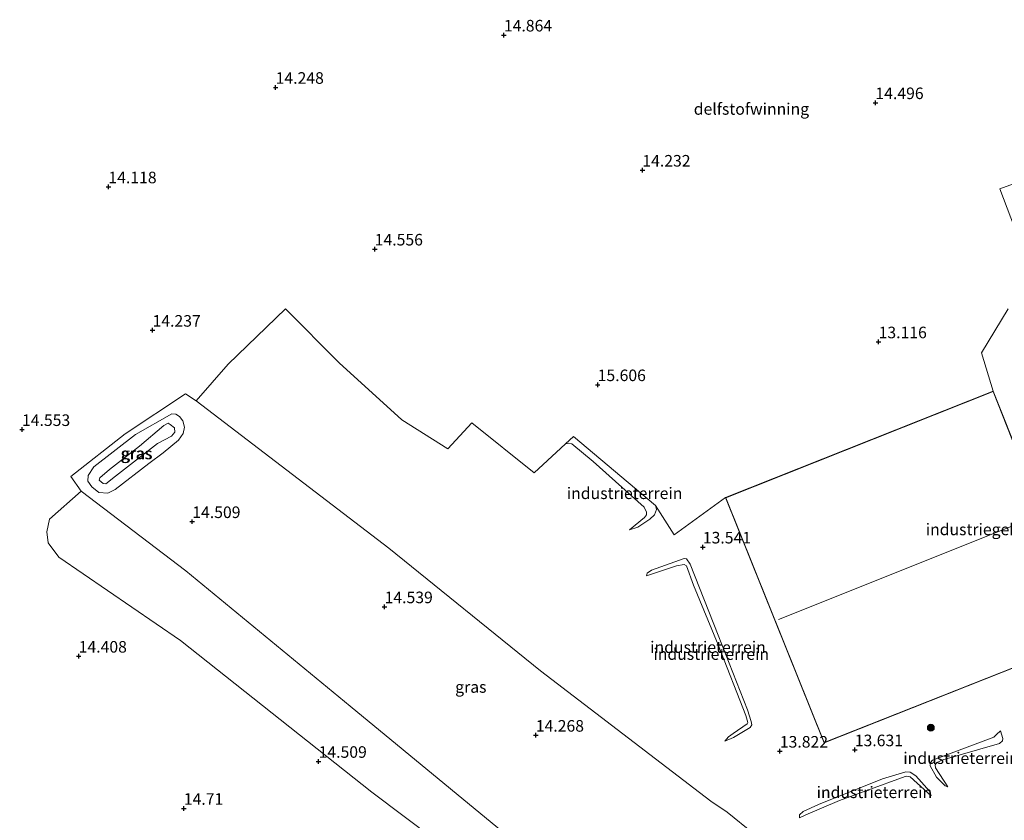
# Model space of a CAD drawing. Units: metres. Extents: x 189990 to 200009, y 431248 to 437502.
# Drawn here: x 190989 to 191201, y 432109 to 432282 of the extents above; entities that cross this region are included whole.
import ezdxf
from ezdxf.enums import TextEntityAlignment as Align

# ---------------------------------------------------------------- set-up
doc = ezdxf.new("R2010")
doc.units = ezdxf.units.M
doc.linetypes.add('IE-TERREINAFSCHEIDING', pattern=[10, 8, -2])
doc.layers.get('0').update_dxf_attribs({"lineweight": 25})
for name, color, linetype, lineweight in [('B-ME-GR-BOOM-GV-B6', 93, 'Continuous', 18), ('B-ME-GR-BOOM-S-B1', 93, 'Continuous', 18), ('B-ME-GW-KRUINLIJN-L-B1', 93, 'Continuous', 18), ('B-ME-GW-TEENLIJN-L-B1', 93, 'Continuous', 18), ('B-ME-IE-GRASLAND-GV-B6', 93, 'Continuous', 18), ('B-ME-IE-GRONDWERKLIJN-GROND_INGERICHT-GV-B6', 253, 'Continuous', 18), ('B-ME-IE-GRONDWERKLIJN-GROND_NIETINGERICHT-GV-B6', 253, 'Continuous', 18), ('B-ME-IE-TERREINAFSCHEIDING-RASTERHEKWERK-L-B1', 8, 'IE-TERREINAFSCHEIDING', 18), ('B-ME-KG-KADASTRAAL-DAKRAND-L-B1', 13, 'Continuous', 18), ('B-ME-KG-KADASTRAAL-NOKLIJN-L-B1', 13, 'Continuous', 18), ('B-ME-OG-BEBOUWING-GV-B6', 173, 'Continuous', 18)]:
    doc.layers.add(name, color=color, linetype=linetype, lineweight=lineweight)
doc.layers.add('B-ME-GW-HOOGTEPUNT-S-B1', color=10, linetype='Continuous')
doc.styles.add('NLCS-ISO', font='NLCS-ISO.TTF')

# ---------------------------------------------------------------- blocks, each defined once
blk = doc.blocks.new('hoogtepunt')
for p, q in [((-0.5, 0), (0.5, 0)), ((0, 0.5), (0, -0.5))]:
    blk.add_line(p, q)
blk = doc.blocks.new('boom')
h = blk.add_hatch(color=256)
edge = h.paths.add_edge_path()
edge.add_arc((0, 0), 0.75, 0, 360)
blk.add_circle((0, 0), 0.75)

msp = doc.modelspace()

# ---------------------------------------------------------------- linework, layer by layer
at = {"layer": 'B-ME-GR-BOOM-GV-B6'}
msp.add_polyline3d([(191159.2725, 432078.4124, 14.5949), (191171.845, 432051.707, 14.597), (191171.397, 432051.827, 14.683), (191170.368, 432052.103, 14.645), (191157.1048, 432055.6585, 14.2938), (191131.0642, 432062.6393, 14.3996), (191114.1363, 432076.1226, 14.479), (191096.124, 432091.414, 14.78), (191090.756, 432095.495, 14.78), (191085.2717, 432099.621, 14.6747), (191064.6253, 432115.1538, 14.2783), (191023.2525, 432147.9323, 14.0486), (190996.9642, 432165.953, 13.9219), (190994.7076, 432169.0167, 13.9219), (190994.3642, 432171.3841, 13.914), (190994.9608, 432174.108, 13.9853), (191001.7997, 432180.1802, 14.1516), (191024.4119, 432162.962, 14.3796), (191059.9476, 432133.719, 14.3595), (191093.0357, 432106.4503, 14.5999), (191123.4032, 432084.209, 14.4597), (191139.9894, 432074.5941, 14.2965), (191156.5076, 432083.5096, 14.4419), (191159.2725, 432078.4124, 14.5949)], dxfattribs=at)
at = {"layer": 'B-ME-GW-KRUINLIJN-L-B1'}
for points in [[(191007.9474, 432184.8513, 15.6145), (191014.4226, 432189.8899, 15.5239), (191019.6512, 432194.3641, 15.551), (191020.5671, 432194.8849, 15.5631), (191021.0622, 432194.6027, 15.5601), (191021.9389, 432193.8525, 15.5571), (191022.0083, 432192.8881, 15.551), (191021.3474, 432192.0452, 15.5571), (191018.3283, 432190.4717, 15.551), (191009.2145, 432183.4217, 15.4725), (191007.1659, 432181.7667, 15.4363), (191006.5273, 432181.8617, 15.394), (191005.6844, 432182.5226, 15.4031), (191005.8132, 432183.0719, 15.4212), (191007.9474, 432184.8513, 15.6145)], [(191120.2451, 432171.8331, 13.9871), (191123.4548, 432174.497, 14.017), (191123.9017, 432175.0875, 13.9946), (191123.9136, 432175.6359, 13.9684), (191123.4418, 432176.7249, 14.0058), (191112.4193, 432186.571, 13.9534), (191107.7917, 432190.3861, 13.9198), (191107.118, 432190.5478, 13.916), (191106.4159, 432190.393, 13.8533)], [(191140.8372, 432126.2014, 14.0731), (191141.6457, 432127.1416, 14.0881), (191142.6358, 432127.831, 14.103), (191145.6637, 432129.9387, 14.0095), (191145.8057, 432130.234, 13.9534), (191145.4033, 432131.7481, 14.017), (191139.3988, 432146.972, 14.0432), (191134.0611, 432159.8551, 14.1255), (191132.5594, 432164.0531, 14.0956), (191132.0214, 432164.3246, 14.0507), (191130.4283, 432164.0297, 14.0469), (191123.9357, 432161.9189, 14.1741)], [(191200.3565, 432128.447, 13.5084), (191200.9228, 432126.7479, 13.6393), (191200.8403, 432126.2851, 13.6542), (191200.2007, 432125.7006, 13.6767), (191187.9444, 432122.1847, 13.8674), (191186.6518, 432121.5999, 13.8712), (191186.255, 432121.0487, 13.8936), (191186.3217, 432120.4003, 13.8936), (191189.0262, 432116.3039, 13.9385)], [(191185.3897, 432114.3904, 13.9796), (191180.8936, 432118.4863, 13.9684), (191179.9908, 432118.6375, 13.9796), (191179.0019, 432118.2443, 13.9871), (191165.5908, 432113.3488, 14.0133), (191158.3354, 432110.2703, 14.0843), (191157.0024, 432109.6319, 13.9422)]]:
    msp.add_polyline3d(points, dxfattribs=at)
at = {"layer": 'B-ME-GW-TEENLIJN-L-B1'}
for points in [[(191016.3888, 432186.1311, 14.2947), (191009.1511, 432180.5174, 14.2071), (191007.58, 432179.7584, 14.1165), (191005.6401, 432179.8912, 14.1165), (191004.11, 432181.0985, 14.0954), (191003.2728, 432182.3642, 14.1044), (191003.3155, 432183.5448, 14.1014), (191004.5672, 432185.4696, 14.1195), (191013.5351, 432192.3928, 14.2856), (191021.3915, 432196.9133, 14.3672), (191022.2727, 432196.7979, 14.3883), (191023.0793, 432196.2866, 14.3944), (191023.7824, 432195.348, 14.3974), (191024.1079, 432194.0313, 14.4125), (191023.8311, 432192.6599, 14.4215), (191022.8338, 432191.1685, 14.4125), (191019.4967, 432188.494, 14.3551), (191016.3888, 432186.1311, 14.2947)], [(191125.8882, 432177.0858, 13.3976), (191108.1374, 432192.0139, 13.5472), (191106.4159, 432190.393, 13.8533)], [(191125.8882, 432177.0858, 13.3976), (191126.0935, 432176.1946, 13.4275), (191125.6559, 432175.0789, 13.521), (191124.6332, 432174.1289, 13.6594), (191122.076, 432172.4128, 13.8875), (191120.2451, 432171.8331, 13.9871)], [(191123.9357, 432161.9189, 14.1741), (191124.0883, 432162.4663, 14.0432), (191125.006, 432163.1228, 13.8973), (191132.0858, 432165.6676, 13.4897), (191132.5721, 432165.5566, 13.4298), (191133.3509, 432164.3928, 13.4635), (191139.4234, 432149.1054, 13.4224), (191145.7067, 432132.9643, 13.4934), (191146.5551, 432130.4415, 13.5757), (191146.6543, 432129.7279, 13.5645), (191146.3271, 432129.1132, 13.5981), (191142.712, 432126.9897, 13.931), (191140.8372, 432126.2014, 14.0731)], [(191189.0262, 432116.3039, 13.9385), (191188.4223, 432116.5577, 13.8637), (191186.5381, 432118.4186, 13.7103), (191185.1972, 432120.8671, 13.5084), (191185.2971, 432121.5972, 13.4485), (191185.6761, 432122.0513, 13.3962), (191196.6087, 432126.216, 13.3588), (191198.9764, 432127.0572, 13.3176), (191199.5129, 432127.6296, 13.284), (191200.3565, 432128.447, 13.5084)], [(191157.0024, 432109.6319, 13.9422), (191156.9565, 432110.3119, 13.9086), (191157.7966, 432110.9783, 13.8188), (191161.0532, 432112.4852, 13.5794), (191174.929, 432118.0528, 13.4074), (191179.9307, 432119.5772, 13.4298), (191180.8821, 432119.4948, 13.4523), (191182.1213, 432118.7045, 13.5121), (191185.1229, 432115.3333, 13.8076), (191185.3897, 432114.3904, 13.9796)]]:
    msp.add_polyline3d(points, dxfattribs=at)
at = {"layer": 'B-ME-IE-GRASLAND-GV-B6'}
for points in [[(191093.0357, 432106.4503, 14.5999), (191059.9476, 432133.719, 14.3595), (191024.4119, 432162.962, 14.3796), (191001.7997, 432180.1802, 14.1516), (190999.6121, 432183.3419, 14.1089), (191011.3305, 432192.5808, 14.1309), (191024.3151, 432201.1965, 14.1705), (191026.6513, 432199.6734, 14.2717)], [(191026.6513, 432199.6734, 14.2717), (191068.25, 432167.8608, 14.3718), (191101.0102, 432141.3907, 14.3718), (191137.8336, 432113.2285, 14.3418), (191141.345, 432110.8733, 14.3477), (191147.0087, 432106.2502, 14.3549)], [(191016.3888, 432186.1311, 14.2947), (191019.4967, 432188.494, 14.3551), (191022.8338, 432191.1685, 14.4125), (191023.8311, 432192.6599, 14.4215), (191024.1079, 432194.0313, 14.4125), (191023.7824, 432195.348, 14.3974), (191023.0793, 432196.2866, 14.3944), (191022.2727, 432196.7979, 14.3883), (191021.3915, 432196.9133, 14.3672), (191013.5351, 432192.3928, 14.2856), (191004.5672, 432185.4696, 14.1195), (191003.3155, 432183.5448, 14.1014), (191003.2728, 432182.3642, 14.1044), (191004.11, 432181.0985, 14.0954), (191005.6401, 432179.8912, 14.1165), (191007.58, 432179.7584, 14.1165), (191009.1511, 432180.5174, 14.2071), (191016.3888, 432186.1311, 14.2947)], [(191016.3888, 432186.1311, 14.2947), (191009.1511, 432180.5174, 14.2071), (191007.58, 432179.7584, 14.1165), (191005.6401, 432179.8912, 14.1165), (191004.11, 432181.0985, 14.0954), (191003.2728, 432182.3642, 14.1044), (191003.3155, 432183.5448, 14.1014), (191004.5672, 432185.4696, 14.1195), (191013.5351, 432192.3928, 14.2856), (191021.3915, 432196.9133, 14.3672), (191022.2727, 432196.7979, 14.3883), (191023.0793, 432196.2866, 14.3944), (191023.7824, 432195.348, 14.3974), (191024.1079, 432194.0313, 14.4125), (191023.8311, 432192.6599, 14.4215), (191022.8338, 432191.1685, 14.4125), (191019.4967, 432188.494, 14.3551), (191016.3888, 432186.1311, 14.2947)], [(191007.9474, 432184.8513, 15.6145), (191014.4226, 432189.8899, 15.5239), (191019.6512, 432194.3641, 15.551), (191020.5671, 432194.8849, 15.5631), (191021.0622, 432194.6027, 15.5601), (191021.9389, 432193.8525, 15.5571), (191022.0083, 432192.8881, 15.551), (191021.3474, 432192.0452, 15.5571), (191018.3283, 432190.4717, 15.551), (191009.2145, 432183.4217, 15.4725), (191007.1659, 432181.7667, 15.4363), (191006.5273, 432181.8617, 15.394), (191005.6844, 432182.5226, 15.4031), (191005.8132, 432183.0719, 15.4212), (191007.9474, 432184.8513, 15.6145)], [(191007.9474, 432184.8513, 15.6145), (191005.8132, 432183.0719, 15.4212), (191005.6844, 432182.5226, 15.4031), (191006.5273, 432181.8617, 15.394), (191007.1659, 432181.7667, 15.4363), (191009.2145, 432183.4217, 15.4725), (191018.3283, 432190.4717, 15.551), (191021.3474, 432192.0452, 15.5571), (191022.0083, 432192.8881, 15.551), (191021.9389, 432193.8525, 15.5571), (191021.0622, 432194.6027, 15.5601), (191020.5671, 432194.8849, 15.5631), (191019.6512, 432194.3641, 15.551), (191014.4226, 432189.8899, 15.5239), (191007.9474, 432184.8513, 15.6145)]]:
    msp.add_polyline3d(points, dxfattribs=at)
at = {"layer": 'B-ME-IE-GRONDWERKLIJN-GROND_INGERICHT-GV-B6'}
for points in [[(191205.8179, 432230.8906, 13.3415), (191200.2692, 432245.4894, 13.3347), (191212.0427, 432249.7614, 13.4132)], [(191147.0087, 432106.2502, 14.3549), (191141.345, 432110.8733, 14.3477), (191137.8336, 432113.2285, 14.3418), (191101.0102, 432141.3907, 14.3718), (191068.25, 432167.8608, 14.3718), (191026.6513, 432199.6734, 14.2717), (191033.5531, 432207.6173, 14.1632), (191045.9541, 432219.5866, 14.2204), (191057.552, 432207.862, 14.1808), (191071.096, 432195.5994, 14.0928), (191081.0397, 432189.3065, 13.9564), (191086.1939, 432194.9154, 13.952), (191099.6528, 432184.1311, 14.1632), (191105.4151, 432189.4507, 14.0312), (191106.4159, 432190.393, 13.8533), (191107.118, 432190.5478, 13.916), (191107.7917, 432190.3861, 13.9198), (191112.4193, 432186.571, 13.9534), (191123.4418, 432176.7249, 14.0058), (191123.9136, 432175.6359, 13.9684), (191123.9017, 432175.0875, 13.9946), (191123.4548, 432174.497, 14.017), (191120.2451, 432171.8331, 13.9871), (191122.076, 432172.4128, 13.8875), (191124.6332, 432174.1289, 13.6594), (191125.6559, 432175.0789, 13.521), (191126.0935, 432176.1946, 13.4275), (191125.8882, 432177.0858, 13.3976), (191129.8791, 432170.7619, 13.4592), (191141.018, 432178.788, 13.6), (191162.301, 432125.803, 13.6), (191219.917, 432148.643, 13.6)], [(191204.886, 432186.419, 13.6), (191198.802, 432201.746, 13.6), (191196.2715, 432210.0221, 13.4985), (191202.0305, 432219.5326, 13.5381)], [(191125.8882, 432177.0858, 13.3976), (191126.0935, 432176.1946, 13.4275), (191125.6559, 432175.0789, 13.521), (191124.6332, 432174.1289, 13.6594), (191122.076, 432172.4128, 13.8875), (191120.2451, 432171.8331, 13.9871), (191123.4548, 432174.497, 14.017), (191123.9017, 432175.0875, 13.9946), (191123.9136, 432175.6359, 13.9684), (191123.4418, 432176.7249, 14.0058), (191112.4193, 432186.571, 13.9534), (191107.7917, 432190.3861, 13.9198), (191107.118, 432190.5478, 13.916), (191106.4159, 432190.393, 13.8533), (191108.1374, 432192.0139, 13.5472), (191125.8882, 432177.0858, 13.3976)], [(191123.9357, 432161.9189, 14.1741), (191130.4283, 432164.0297, 14.0469), (191132.0214, 432164.3246, 14.0507), (191132.5594, 432164.0531, 14.0956), (191134.0611, 432159.8551, 14.1255), (191139.3988, 432146.972, 14.0432), (191145.4033, 432131.7481, 14.017), (191145.8057, 432130.234, 13.9534), (191145.6637, 432129.9387, 14.0095), (191142.6358, 432127.831, 14.103), (191141.6457, 432127.1416, 14.0881), (191140.8372, 432126.2014, 14.0731), (191142.712, 432126.9897, 13.931), (191146.3271, 432129.1132, 13.5981), (191146.6543, 432129.7279, 13.5645), (191146.5551, 432130.4415, 13.5757), (191145.7067, 432132.9643, 13.4934), (191139.4234, 432149.1054, 13.4224), (191133.3509, 432164.3928, 13.4635), (191132.5721, 432165.5566, 13.4298), (191132.0858, 432165.6676, 13.4897), (191125.006, 432163.1228, 13.8973), (191124.0883, 432162.4663, 14.0432), (191123.9357, 432161.9189, 14.1741)], [(191140.8372, 432126.2014, 14.0731), (191141.6457, 432127.1416, 14.0881), (191142.6358, 432127.831, 14.103), (191145.6637, 432129.9387, 14.0095), (191145.8057, 432130.234, 13.9534), (191145.4033, 432131.7481, 14.017), (191139.3988, 432146.972, 14.0432), (191134.0611, 432159.8551, 14.1255), (191132.5594, 432164.0531, 14.0956), (191132.0214, 432164.3246, 14.0507), (191130.4283, 432164.0297, 14.0469), (191123.9357, 432161.9189, 14.1741), (191124.0883, 432162.4663, 14.0432), (191125.006, 432163.1228, 13.8973), (191132.0858, 432165.6676, 13.4897), (191132.5721, 432165.5566, 13.4298), (191133.3509, 432164.3928, 13.4635), (191139.4234, 432149.1054, 13.4224), (191145.7067, 432132.9643, 13.4934), (191146.5551, 432130.4415, 13.5757), (191146.6543, 432129.7279, 13.5645), (191146.3271, 432129.1132, 13.5981), (191142.712, 432126.9897, 13.931), (191140.8372, 432126.2014, 14.0731)], [(191189.0262, 432116.3039, 13.9385), (191186.3217, 432120.4003, 13.8936), (191186.255, 432121.0487, 13.8936), (191186.6518, 432121.5999, 13.8712), (191187.9444, 432122.1847, 13.8674), (191200.2007, 432125.7006, 13.6767), (191200.8403, 432126.2851, 13.6542), (191200.9228, 432126.7479, 13.6393), (191200.3565, 432128.447, 13.5084), (191199.5129, 432127.6296, 13.284), (191198.9764, 432127.0572, 13.3176), (191196.6087, 432126.216, 13.3588), (191185.6761, 432122.0513, 13.3962), (191185.2971, 432121.5972, 13.4485), (191185.1972, 432120.8671, 13.5084), (191186.5381, 432118.4186, 13.7103), (191188.4223, 432116.5577, 13.8637), (191189.0262, 432116.3039, 13.9385)], [(191189.0262, 432116.3039, 13.9385), (191188.4223, 432116.5577, 13.8637), (191186.5381, 432118.4186, 13.7103), (191185.1972, 432120.8671, 13.5084), (191185.2971, 432121.5972, 13.4485), (191185.6761, 432122.0513, 13.3962), (191196.6087, 432126.216, 13.3588), (191198.9764, 432127.0572, 13.3176), (191199.5129, 432127.6296, 13.284), (191200.3565, 432128.447, 13.5084), (191200.9228, 432126.7479, 13.6393), (191200.8403, 432126.2851, 13.6542), (191200.2007, 432125.7006, 13.6767), (191187.9444, 432122.1847, 13.8674), (191186.6518, 432121.5999, 13.8712), (191186.255, 432121.0487, 13.8936), (191186.3217, 432120.4003, 13.8936), (191189.0262, 432116.3039, 13.9385)], [(191185.3897, 432114.3904, 13.9796), (191185.1229, 432115.3333, 13.8076), (191182.1213, 432118.7045, 13.5121), (191180.8821, 432119.4948, 13.4523), (191179.9307, 432119.5772, 13.4298), (191174.929, 432118.0528, 13.4074), (191161.0532, 432112.4852, 13.5794), (191157.7966, 432110.9783, 13.8188), (191156.9565, 432110.3119, 13.9086), (191157.0024, 432109.6319, 13.9422), (191158.3354, 432110.2703, 14.0843), (191165.5908, 432113.3488, 14.0133), (191179.0019, 432118.2443, 13.9871), (191179.9908, 432118.6375, 13.9796), (191180.8936, 432118.4863, 13.9684), (191185.3897, 432114.3904, 13.9796)], [(191185.3897, 432114.3904, 13.9796), (191180.8936, 432118.4863, 13.9684), (191179.9908, 432118.6375, 13.9796), (191179.0019, 432118.2443, 13.9871), (191165.5908, 432113.3488, 14.0133), (191158.3354, 432110.2703, 14.0843), (191157.0024, 432109.6319, 13.9422), (191156.9565, 432110.3119, 13.9086), (191157.7966, 432110.9783, 13.8188), (191161.0532, 432112.4852, 13.5794), (191174.929, 432118.0528, 13.4074), (191179.9307, 432119.5772, 13.4298), (191180.8821, 432119.4948, 13.4523), (191182.1213, 432118.7045, 13.5121), (191185.1229, 432115.3333, 13.8076), (191185.3897, 432114.3904, 13.9796)]]:
    msp.add_polyline3d(points, dxfattribs=at)
at = {"layer": 'B-ME-IE-GRONDWERKLIJN-GROND_NIETINGERICHT-GV-B6'}
for points in [[(191212.0427, 432249.7614, 13.4132), (191200.2692, 432245.4894, 13.3347), (191205.8179, 432230.8906, 13.3415)], [(191202.0305, 432219.5326, 13.5381), (191196.2715, 432210.0221, 13.4985), (191198.802, 432201.746, 13.6), (191141.018, 432178.788, 13.6), (191129.8791, 432170.7619, 13.4592), (191125.8882, 432177.0858, 13.3976), (191108.1374, 432192.0139, 13.5472), (191106.4159, 432190.393, 13.8533), (191105.4151, 432189.4507, 14.0312), (191099.6528, 432184.1311, 14.1632), (191086.1939, 432194.9154, 13.952), (191081.0397, 432189.3065, 13.9564), (191071.096, 432195.5994, 14.0928), (191057.552, 432207.862, 14.1808), (191045.9541, 432219.5866, 14.2204), (191033.5531, 432207.6173, 14.1632), (191026.6513, 432199.6734, 14.2717), (191024.3151, 432201.1965, 14.1705), (191011.3305, 432192.5808, 14.1309), (190999.6121, 432183.3419, 14.1089), (191001.7997, 432180.1802, 14.1516), (190994.9608, 432174.108, 13.9853), (190994.3642, 432171.3841, 13.914), (190994.7076, 432169.0167, 13.9219), (190996.9642, 432165.953, 13.9219), (191023.2525, 432147.9323, 14.0486), (191064.6253, 432115.1538, 14.2783), (191085.2717, 432099.621, 14.6747)]]:
    msp.add_polyline3d(points, dxfattribs=at)
at = {"layer": 'B-ME-IE-TERREINAFSCHEIDING-RASTERHEKWERK-L-B1'}
msp.add_line((191147.0087, 432106.2502, 14.3549), (191141.345, 432110.8733, 14.3477), dxfattribs=at)
at = {"layer": 'B-ME-KG-KADASTRAAL-DAKRAND-L-B1'}
msp.add_polyline3d([(191141.083, 432178.76, 17.487), (191198.775, 432201.681, 17.638), (191204.859, 432186.354, 23.019), (191207.798, 432187.529, 20.753), (191211.64, 432188.971, 20.39), (191220.604, 432166.491, 20.518), (191215.319, 432164.276, 21.044), (191214.011, 432163.68, 22.56), (191219.853, 432148.671, 17.655), (191162.329, 432125.868, 17.598), (191141.083, 432178.76, 17.487)], dxfattribs=at)
at = {"layer": 'B-ME-KG-KADASTRAAL-NOKLIJN-L-B1'}
msp.add_line((191152.439, 432152.497, 26.324), (191208.723, 432174.982, 26.443), dxfattribs=at)
at = {"layer": 'B-ME-OG-BEBOUWING-GV-B6'}
msp.add_polyline3d([(191141.018, 432178.788, 13.6), (191198.802, 432201.746, 13.6), (191204.886, 432186.419, 13.6), (191207.78, 432187.576, 13.6), (191211.668, 432189.035, 13.6), (191220.669, 432166.464, 13.6), (191215.339, 432164.23, 13.6), (191214.074, 432163.654, 13.6), (191219.917, 432148.643, 13.6), (191162.301, 432125.803, 13.6), (191141.018, 432178.788, 13.6)], dxfattribs=at)

# ---------------------------------------------------------------- block references
at = {"layer": 'B-ME-GR-BOOM-S-B1', "rotation": 90}
msp.add_blockref('boom', (191185.3431, 432129.0863, 13.5212), dxfattribs=at)
at = {"layer": 'B-ME-GW-HOOGTEPUNT-S-B1', "rotation": 90}
for p in [(191093.1205, 432278.6802, 14.8642), (191093.1205, 432278.6802, 14.8642), (191043.817, 432267.382, 14.2485), (191043.817, 432267.382, 14.2485), (191173.3669, 432264.0719, 14.4959), (191173.3669, 432264.0719, 14.4959), (191123.0274, 432249.5032, 14.232), (191123.0274, 432249.5032, 14.232), (191007.6928, 432245.8885, 14.1178), (191007.6928, 432245.8885, 14.1178), (191065.2183, 432232.4602, 14.5564), (191065.2183, 432232.4602, 14.5564), (191017.2258, 432214.9254, 14.2375), (191017.2258, 432214.9254, 14.2375), (191174.0607, 432212.4226, 13.116), (191174.0607, 432212.4226, 13.116), (191113.3748, 432203.1669, 15.6064), (191113.3748, 432203.1669, 15.6064), (190989.03, 432193.4789, 14.5528), (190989.03, 432193.4789, 14.5528), (191025.8091, 432173.5978, 14.5087), (191025.8091, 432173.5978, 14.5087), (191136.0871, 432168.1068, 13.5413), (191136.0871, 432168.1068, 13.5413), (191067.3496, 432155.2061, 14.5387), (191067.3496, 432155.2061, 14.5387), (191001.271, 432144.5322, 14.4079), (191001.271, 432144.5322, 14.4079), (191100.0062, 432127.4568, 14.2683), (191100.0062, 432127.4568, 14.2683), (191152.7219, 432124.014, 13.8217), (191152.7219, 432124.014, 13.8217), (191168.9111, 432124.3142, 13.6314), (191168.9111, 432124.3142, 13.6314), (191053.0958, 432121.8095, 14.5087), (191053.0958, 432121.8095, 14.5087), (191023.9803, 432111.6674, 14.7103), (191023.9803, 432111.6674, 14.7103)]:
    msp.add_blockref('hoogtepunt', p, dxfattribs=at)

# ---------------------------------------------------------------- texts
at = {"layer": 'B-ME-GW-HOOGTEPUNT-S-B1', "ltscale": 0.2, "style": 'NLCS-ISO'}
for s, p in [('14.864', (191093.1205, 432278.6802, 14.8642)), ('14.864', (191093.1205, 432278.6802, 14.8642)), ('14.248', (191043.817, 432267.382, 14.2485)), ('14.248', (191043.817, 432267.382, 14.2485)), ('14.496', (191173.3669, 432264.0719, 14.4959)), ('14.496', (191173.3669, 432264.0719, 14.4959)), ('14.232', (191123.0274, 432249.5032, 14.232)), ('14.232', (191123.0274, 432249.5032, 14.232)), ('14.118', (191007.6928, 432245.8885, 14.1178)), ('14.118', (191007.6928, 432245.8885, 14.1178)), ('14.556', (191065.2183, 432232.4602, 14.5564)), ('14.556', (191065.2183, 432232.4602, 14.5564)), ('14.237', (191017.2258, 432214.9254, 14.2375)), ('14.237', (191017.2258, 432214.9254, 14.2375)), ('13.116', (191174.0607, 432212.4226, 13.116)), ('13.116', (191174.0607, 432212.4226, 13.116)), ('15.606', (191113.3748, 432203.1669, 15.6064)), ('15.606', (191113.3748, 432203.1669, 15.6064)), ('14.553', (190989.03, 432193.4789, 14.5528)), ('14.553', (190989.03, 432193.4789, 14.5528)), ('14.509', (191025.8091, 432173.5978, 14.5087)), ('14.509', (191025.8091, 432173.5978, 14.5087)), ('13.541', (191136.0871, 432168.1068, 13.5413)), ('13.541', (191136.0871, 432168.1068, 13.5413)), ('14.539', (191067.3496, 432155.2061, 14.5387)), ('14.539', (191067.3496, 432155.2061, 14.5387)), ('14.408', (191001.271, 432144.5322, 14.4079)), ('14.408', (191001.271, 432144.5322, 14.4079)), ('14.268', (191100.0062, 432127.4568, 14.2683)), ('14.268', (191100.0062, 432127.4568, 14.2683)), ('13.822', (191152.7219, 432124.014, 13.8217)), ('13.822', (191152.7219, 432124.014, 13.8217)), ('13.631', (191168.9111, 432124.3142, 13.6314)), ('13.631', (191168.9111, 432124.3142, 13.6314)), ('14.509', (191053.0958, 432121.8095, 14.5087)), ('14.509', (191053.0958, 432121.8095, 14.5087)), ('14.71', (191023.9803, 432111.6674, 14.7103)), ('14.71', (191023.9803, 432111.6674, 14.7103))]:
    msp.add_text(s, height=2.5, dxfattribs=at).set_placement(p, align=Align.BOTTOM_LEFT)
at = {"layer": 'B-ME-IE-GRASLAND-GV-B6', "ltscale": 0.2, "style": 'NLCS-ISO'}
for p in [(191013.6903, 432188.3359), (191013.6903, 432188.3359), (191013.8463, 432188.3258), (191013.8463, 432188.3258), (191085.9785, 432137.8953)]:
    msp.add_text('gras', height=2.5, dxfattribs=at).set_placement(p, align=Align.MIDDLE_CENTER)
at = {"layer": 'B-ME-IE-GRONDWERKLIJN-GROND_INGERICHT-GV-B6', "ltscale": 0.2, "style": 'NLCS-ISO'}
for p in [(191119.1921, 432179.7298), (191137.2006, 432146.4881), (191137.9048, 432144.9999), (191191.8764, 432122.5232), (191191.8764, 432122.5232), (191173.1492, 432115.1461), (191173.1492, 432115.1461)]:
    msp.add_text('industrieterrein', height=2.5, dxfattribs=at).set_placement(p, align=Align.MIDDLE_CENTER)
at = {"layer": 'B-ME-IE-GRONDWERKLIJN-GROND_NIETINGERICHT-GV-B6', "ltscale": 0.2, "style": 'NLCS-ISO'}
msp.add_text('delfstofwinning', height=2.5, dxfattribs=at).set_placement((191146.5902, 432262.7286), align=Align.MIDDLE_CENTER)
at = {"layer": 'B-ME-OG-BEBOUWING-GV-B6', "ltscale": 0.2, "style": 'NLCS-ISO'}
msp.add_text('industriegeb', height=2.5, dxfattribs=at).set_placement((191194.3156, 432171.9224), align=Align.MIDDLE_CENTER)

doc.saveas('drawing.dxf')
